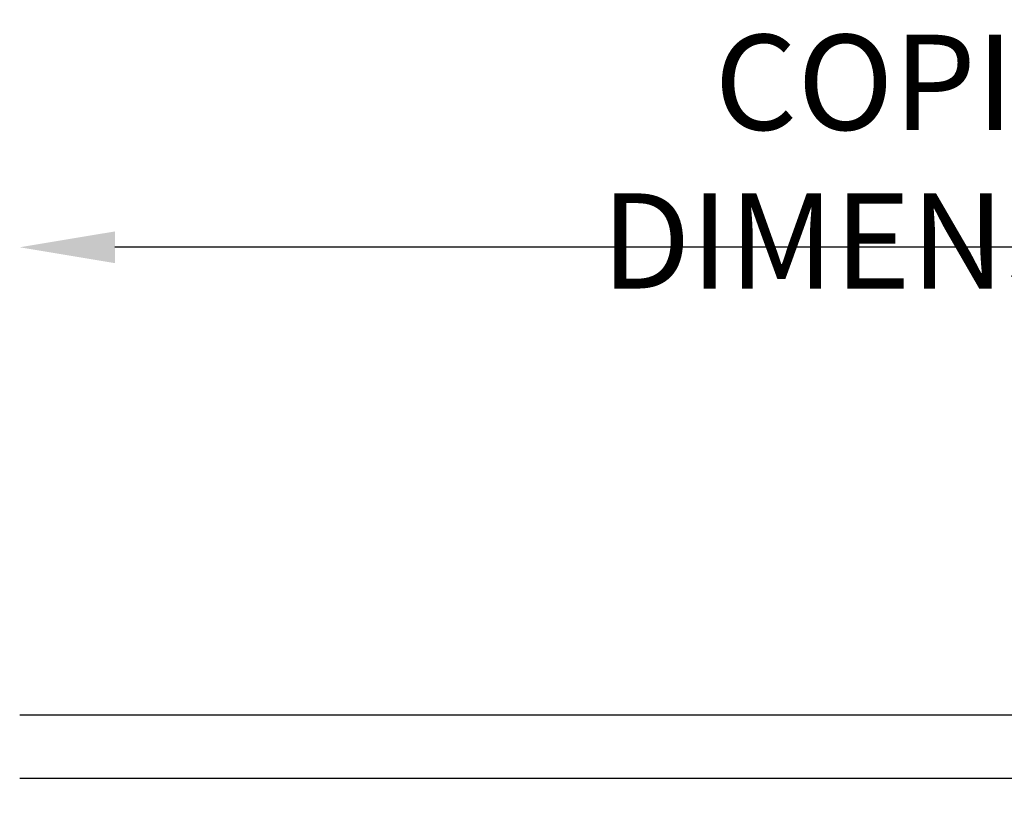
# Model space of a CAD drawing. Extents: x 0 to 153, y -66 to 22.
# Drawn here: x 5 to 7, y -49 to -47 of the extents above; entities that cross this region are included whole.
import ezdxf

# ---------------------------------------------------------------- set-up
doc = ezdxf.new("R2010")
doc.units = 0
doc.header["$LTSCALE"] = 1.5
doc.header["$MEASUREMENT"] = 0
doc.header["$PDMODE"] = 35
doc.layers.get('DEFPOINTS').update_dxf_attribs({"linetype": 'CONTINUOUS'})
doc.layers.add('M2', color=4, linetype='CONTINUOUS')
doc.layers.add('TEXTDIM', color=254, linetype='CONTINUOUS')
doc.styles.add('COMPRESS', font='ROMANS', dxfattribs={"width": 0.75})
doc.dimstyles.get("Standard").update_dxf_attribs({"dimscale": 2, "dimtxt": 0.09375, "dimasz": 0.09375, "dimexe": 0.0625, "dimexo": 0.125, "dimgap": 0.0375, "dimtad": 1, "dimdec": 5, "dimzin": 3, "dimdsep": 46, "dimlunit": 4, "dimtxsty": 'COMPRESS', "dimcen": 0.09, "dimse1": 1, "dimse2": 1, "dimclrd": 256, "dimclre": 254, "dimclrt": 7, "dimadec": 0, "dimazin": 0, "dimtm": 0.0625, "dimtfac": 1, "dimtdec": 5, "dimtofl": 0, "dimtmove": 0, "dimatfit": 3, "dimfxl": 1, "dimfrac": 2, "dimtolj": 1, "dimtzin": 0, "dimlwd": -1, "dimarcsym": 0})

# ---------------------------------------------------------------- blocks, each defined once
blk = doc.blocks.new('*D53')
at = {"layer": 'DEFPOINTS', "color": 0, "transparency": 16777216}
for p in [(5.2516, -47.4304), (5.2516, -48.3521), (8.9391, -48.5396)]:
    blk.add_point(p, dxfattribs=at)
at = {"layer": 'TEXTDIM', "transparency": 16777216}
blk.add_line((8.7516, -47.4304), (5.4391, -47.4304), dxfattribs=at)
for points in [[(5.4391, -47.3992), (5.4391, -47.4617), (5.2516, -47.4304)], [(8.7516, -47.3992), (8.7516, -47.4617), (8.9391, -47.4304)]]:
    blk.add_solid(points, dxfattribs=at)
at = {"layer": 'TEXTDIM', "color": 7, "transparency": 16777216, "insert": (7.0953, -47.2617), "char_height": 0.1875, "attachment_point": 5, "style": 'COMPRESS'}
blk.add_mtext('\\A1;COPING DIMENSION', dxfattribs=at)

msp = doc.modelspace()

# ---------------------------------------------------------------- linework, layer by layer
at = {"layer": 'M2'}
for p, q in [((8.75159, -48.352078), (5.25159, -48.352078)), ((8.75159, -48.477078), (5.25159, -48.477078))]:
    msp.add_line(p, q, dxfattribs=at)

# ---------------------------------------------------------------- dimensions: what is measured, and where the dimension line sits
at = {"layer": 'TEXTDIM'}
dim = msp.add_linear_dim(base=(5.25159, -47.430407), p1=(8.93909, -48.539578), p2=(5.25159, -48.352078), angle=180, text='COPING DIMENSION', dimstyle='Standard', dxfattribs=at)
dim.commit()
dim.dimension.update_dxf_attribs({"geometry": '*D53', "text_midpoint": (7.09534, -47.261657)})

doc.saveas('drawing.dxf')
